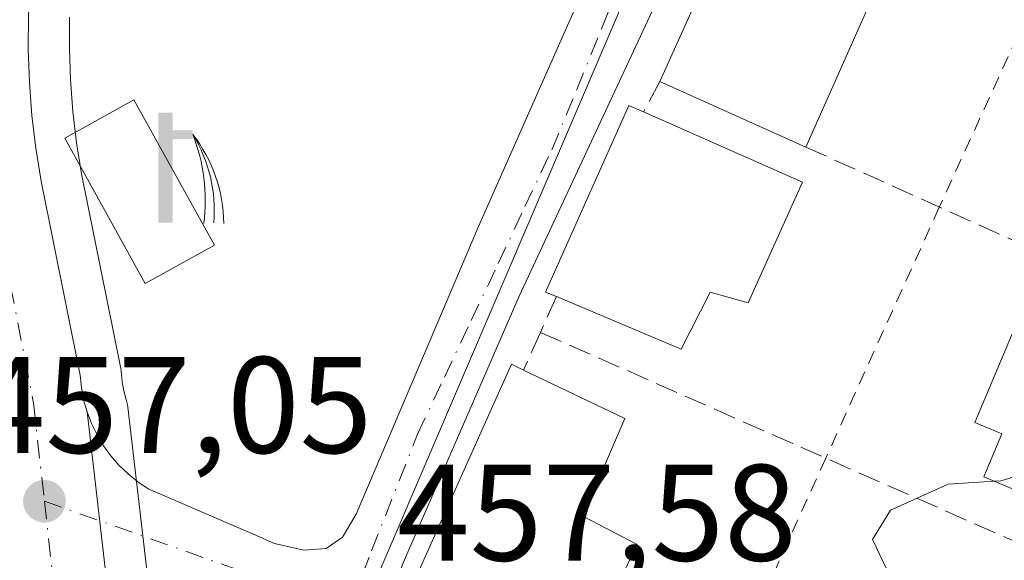
# Model space of a CAD drawing. Units: metres. Extents: x 607340 to 610812, y 4736206 to 4738574.
# Drawn here: x 608205 to 608277, y 4737897 to 4737937 of the extents above; entities that cross this region are included whole.
import ezdxf

# ---------------------------------------------------------------- set-up
doc = ezdxf.new("R2010")
doc.units = ezdxf.units.M
doc.header["$MEASUREMENT"] = 0
for name, pattern in [('DGN Style 2', [1.6480167562047852, 0.988810053722871, -0.6592067024819142]), ('DGN Style 3', [2.307223458686699, 1.648016756204785, -0.6592067024819142]), ('DGN Style 4', [2.6384748266838614, 1.318413404963828, -0.6592067024819142, 0.001648016756204785, -0.6592067024819142])]:
    doc.linetypes.add(name, pattern=pattern)
for name, color, linetype, lineweight in [('Alambrada', 7, 'DGN Style 2', 0), ('Carretera de calzada única Cxs', 7, 'Continuous', 13), ('Carretera de calzada única eje', 7, 'DGN Style 4', 0), ('Curva de nivel normal', 30, 'Continuous', 0), ('Edificación Cxs', 1, 'Continuous', 13), ('Elemento construido', 1, 'Continuous', 0), ('Huerta CxS', 92, 'Continuous', 0), ('Instalación educativa CxS', 9, 'Continuous', 0), ('Muro lineal', 1, 'DGN Style 3', 13), ('Núcleo urbano CxS', 7, 'Continuous', 0), ('Punto de cota en terreno', 7, 'Continuous', 0), ('Rótulo de punto de cota en terreno', 7, 'Continuous', 0), ('Surgencia fuente', 7, 'Continuous', 0), ('Vegetación y arbolados urbanos CxS', 151, 'Continuous', 0), ('Vía urbana Cxs', 4, 'Continuous', 0), ('Vía urbana eje', 4, 'DGN Style 4', 0)]:
    doc.layers.add(name, color=color, linetype=linetype, lineweight=lineweight)
doc.styles.add('Style-Arial', font='txt')

# ---------------------------------------------------------------- blocks, each defined once
blk = doc.blocks.new('*U17')
at = {"layer": 'Vegetación y arbolados urbanos CxS', "color": 151, "linetype": 'Continuous', "lineweight": 0}
blk.add_polyline3d([(608258.8180999998, 4737959.906300001, 457.8562999999995), (608229.7572999997, 4737891.9329, 457.5437999999995), (608219.3082999998, 4737865.6569, 458.0941000000021), (608216.2710999995, 4737863.5647, 457.8794000000053), (608216.0094999997, 4737872.6337, 457.8151000000071), (608215.8198999995, 4737886.560900001, 457.5334000000003), (608215.7994999997, 4737886.871300001, 457.5258000000031), (608215.5296999998, 4737889.158700001, 457.4538999999932), (608213.3000999996, 4737908.3661, 457.1248999999953), (608213.2745000003, 4737908.541099999, 457.1172999999981), (608213.2059000004, 4737908.8399, 457.1037999999971), (608212.9972999999, 4737909.574300001, 457.0708000000013), (608212.8841000004, 4737910.210899999, 457.0449999999983), (608212.8054999998, 4737911.0053, 457.0149999999995), (608212.7745000003, 4737911.231100001, 457.0065000000032), (608212.7607000005, 4737911.3037, 457.0037000000011), (608209.9130999995, 4737925.412699999, 456.6183000000019), (608209.5526999999, 4737927.6797, 456.4792000000016), (608209.2871000003, 4737929.9553, 456.4976000000024), (608209.1158999996, 4737932.257099999, 456.5139000000054), (608209.0305000005, 4737934.553500001, 456.5785000000033), (608209.0494999997, 4737936.849300001, 456.6462000000029)], dxfattribs=at)
blk = doc.blocks.new('5SURGF')
at = {"layer": 'Instalación educativa CxS', "color": 142, "linetype": 'Continuous', "lineweight": 0, "extrusion": (0, 0, -1)}
for centre, radius, start, end in [((0.644833743095398, -0.01633039927482605), 1.070874391422745, 141.9976716712947, 179.5007827824058), ((0.6819917831420897, 0.09352136182785036), 1.038303084656652, 148.048019752393, 185.2231225301707), ((1.022981126785278, 0.1606754293441772), 1.313725565832531, 158.4605007237863, 187.3328646126753)]:
    blk.add_arc(centre, radius, start, end, dxfattribs=at)
for points in [[(0.052, 0.803), (-0.052, 0.803), (0.052, 0), (-0.052, 0)], [(-0.052, 0.6740000000000002), (-0.199, 0.6740000000000002), (-0.052, 0.611), (-0.199, 0.611)]]:
    blk.add_solid(points, dxfattribs=at)
blk = doc.blocks.new('5PATER')
at = {"layer": 'Huerta CxS', "linetype": 'Continuous', "lineweight": 0}
h = blk.add_hatch(color=51, dxfattribs=at)
edge = h.paths.add_edge_path()
edge.add_ellipse((0, 0), major_axis=(-0.1095731443231308, -0.1110710700762829), ratio=0.9994222409660322, start_angle=0, end_angle=360)
blk = doc.blocks.new('*U37')
at = {"layer": 'Carretera de calzada única Cxs', "color": 7, "linetype": 'Continuous', "lineweight": 13}
blk.add_polyline3d([(608206.0500999996, 4737936.9301, 456.7819000000018), (608206.0301000001, 4737934.5101, 456.7909999999974), (608206.1201, 4737932.090100001, 456.8328000000038), (608206.3000999996, 4737929.670100001, 457.0344000000041), (608206.5800999999, 4737927.270099999, 457.2347000000009), (608206.9600999998, 4737924.880100001, 457.1413999999932), (608209.8201000001, 4737910.710100001, 457.6561999999976), (608209.9101, 4737909.800100001, 457.5813000000053), (608210.0701000001, 4737908.9001, 457.5127999999968), (608210.3201000001, 4737908.020099999, 457.4458000000013), (608211.2762000002, 4737899.7839, 457.2320000000037), (608212.5500999996, 4737888.8101, 457.4879999999976), (608212.8201000001, 4737886.520099999, 457.5699000000022), (608213.0100999996, 4737872.5701, 458.7404999999999), (608213.3201000001, 4737861.8201, 458.1266000000033), (608210.8501000004, 4737829.800100001, 457.8540000000066), (608209.6201, 4737817.0701, 456.452099999995), (608207.1001000004, 4737794.420100001, 455.2312999999995), (608206.4901000002, 4737788.190099999, 454.854800000001), (608206.0094999997, 4737781.897700001, 453.1750000000029), (608205.4994000001, 4737776.921900001, 452.8530000000028)], dxfattribs=at)
blk = doc.blocks.new('*U44')
at = {"layer": 'Vía urbana Cxs', "color": 4, "linetype": 'Continuous', "lineweight": 0}
for points in [[(608212.5500999996, 4737888.8101, 457.4879999999976), (608211.2762000002, 4737899.7839, 457.2320000000037), (608210.3201000001, 4737908.020099999, 457.4458000000013), (608210.6501000002, 4737907.170100001, 457.4032000000007), (608211.0500999996, 4737906.340100001, 457.4060999999929), (608211.5201000003, 4737905.5601, 457.4069000000018), (608212.0500999996, 4737904.8201, 457.4026000000013), (608212.6501000002, 4737904.130100001, 457.3892000000051), (608213.3101000005, 4737903.5001, 457.3622999999934), (608214.0301000001, 4737902.9301, 457.3383999999933), (608214.7901, 4737902.420100001, 457.3239999999933), (608220.9801000003, 4737899.7401, 457.4593000000023), (608222.5100999996, 4737899.0801, 457.4860000000045), (608224.0000999998, 4737898.4301, 457.5034000000014), (608226.1401000004, 4737897.940099999, 457.5250999999989), (608227.7600999996, 4737898.0601, 457.6744999999937), (608228.9600999998, 4737898.880100001, 458.1837999999989), (608229.9600999998, 4737900.5701, 458.3044999999984), (608238.8901000004, 4737921.5601, 459.0467999999965), (608250.2801000001, 4737947.350099999, 459.2829000000056)], [(608254.7801000001, 4737944.2401, 460.9135999999999), (608241.8501000004, 4737916.4801, 460.6851000000024), (608233.3000999996, 4737896.840100001, 461.0647000000026), (608232.9600999998, 4737895.630100001, 460.1481000000058), (608233.0000999998, 4737894.460100001, 459.743100000007), (608234.2801000001, 4737893.5801, 460.5342999999993), (608237.4801000003, 4737892.0001, 461.9297999999981), (608251.9557999996, 4737885.649800001, 461.1362999999984), (608276.0500999996, 4737875.0801, 463.6977999999945), (608277.8701, 4737874.9101, 463.4627000000037), (608279.1901000004, 4737875.5801, 463.2565999999933), (608280.0301000001, 4737876.7501, 463.3812999999937), (608289.3079000004, 4737897.755000001, 462.6345000000001), (608290.7132000001, 4737900.936600001, 463.0935999999929), (608293.2500999998, 4737906.6801, 462.3418999999994), (608302.0500999996, 4737927.020099999, 462.2562000000034), (608310.8201000001, 4737947.3101, 462.4535999999935)]]:
    blk.add_polyline3d(points, dxfattribs=at)

msp = doc.modelspace()

# ---------------------------------------------------------------- linework, layer by layer
at = {"layer": 'Alambrada', "color": 7, "linetype": 'DGN Style 2', "lineweight": 0}
msp.add_polyline3d([(608288.4801000003, 4737957.950099999, 460.6999999999971), (608272.5000999998, 4737922.970100001, 461.8603000000003), (608264.2200999996, 4737904.6501, 460.9119000000064), (608256.0000999998, 4737886.450099999, 461.2079999999987)], dxfattribs=at)
at = {"layer": 'Carretera de calzada única Cxs', "color": 7, "linetype": 'Continuous', "lineweight": 13, "extrusion": (-0.9933294389068142, -0.1153109955746413, 1.0032882829491e-05), "elevation": -1150486.102151575, "flags": 128}
msp.add_lwpolyline([(-4636170.17790186, 468.9884922834499), (-4636161.886393093, 468.7746922834415), (-4636150.838899818, 469.0306922834483)], dxfattribs=at)
at = {"layer": 'Carretera de calzada única Cxs', "color": 7, "linetype": 'Continuous', "lineweight": 13}
msp.add_polyline3d([(608259.0000999998, 4738063.8201, 462.0997999999963), (608258.5201000003, 4738062.840100001, 462.001099999994), (608250.5601000005, 4738046.4901, 461.9649999999965), (608240.9001000002, 4738025.690099999, 460.4446999999927), (608231.8501000004, 4738006.4101, 458.4085000000051), (608215.7200999996, 4737971.600099999, 459.7027999999991), (608209.9801000003, 4737957.5801, 459.8429999999935), (608208.1700999998, 4737951.2501, 458.1330000000017), (608207.5800999999, 4737948.9101, 457.9867999999988), (608207.0800999999, 4737946.540100001, 457.7014999999956), (608206.6700999998, 4737944.1501, 457.172900000005), (608206.3701, 4737941.7501, 456.8442000000068), (608206.1601, 4737939.340100001, 456.8052000000025), (608206.0500999996, 4737936.9301, 456.7819000000018), (608206.0301000001, 4737934.5101, 456.7909999999974), (608206.1201, 4737932.090100001, 456.8328000000038), (608206.3000999996, 4737929.670100001, 457.0344000000041), (608206.5800999999, 4737927.270099999, 457.2347000000009), (608206.9600999998, 4737924.880100001, 457.1413999999932), (608209.8201000001, 4737910.710100001, 457.6561999999976), (608209.9101, 4737909.800100001, 457.5813000000053), (608210.0701000001, 4737908.9001, 457.5127999999968), (608210.3201000001, 4737908.020099999, 457.4458000000013)], dxfattribs=at)
at = {"layer": 'Carretera de calzada única eje', "color": 7, "linetype": 'DGN Style 4', "lineweight": 0, "extrusion": (-0.167247365872191, 0.002669900251025909, 0.9859113500926252), "elevation": -88620.6489027539, "flags": 128}
msp.add_lwpolyline([(-4747005.956144544, 525078.7340419233), (-4746990.954555819, 525080.6608820761), (-4746962.584977715, 525080.9173556801)], dxfattribs=at)
at = {"layer": 'Carretera de calzada única eje', "color": 7, "linetype": 'DGN Style 4', "lineweight": 0}
msp.add_polyline3d([(608202.4200999998, 4737943.3101, 456.7265000000043), (608201.6001000004, 4737933.340100001, 456.9492000000028), (608206.4101, 4737908.690099999, 457.1128999999929), (608207.2100999998, 4737901.5001, 457.1206999999995)], dxfattribs=at)
at = {"layer": 'Curva de nivel normal', "color": 30, "linetype": 'Continuous', "lineweight": 0, "elevation": 460, "flags": 128}
for points in [[(608295.5575000001, 4737926.548699999), (608294.8700000001, 4737925.8101), (608290.2999999998, 4737919.140100001), (608283.1900000004, 4737913.140100001), (608282.4299999997, 4737911.5801), (608282.4900000002, 4737908.8101), (608280.8099999996, 4737905.270099999), (608279.1900000004, 4737903.6501), (608276.9900000002, 4737903.0001), (608276.5133999997, 4737902.967800001)], [(608276.5133999997, 4737902.967800001), (608273.1500000004, 4737902.7401), (608268.9299999997, 4737900.850099999), (608267.6200000001, 4737898.700099999), (608268.6799999997, 4737896.520099999), (608270.0700000003, 4737893.3201), (608272.8967000004, 4737888.584799999)]]:
    msp.add_lwpolyline(points, dxfattribs=at)
at = {"layer": 'Edificación Cxs', "color": 1, "linetype": 'Continuous', "lineweight": 13, "extrusion": (-0.01864726201789608, -0.04144216870631906, 0.9989668794670588), "elevation": -207230.1619874173, "flags": 128}
msp.add_lwpolyline([(-1389444.622303914, 4565574.566408541), (-1389444.622303914, 4565587.837634167)], dxfattribs=at)
at = {"layer": 'Edificación Cxs', "color": 1, "linetype": 'Continuous', "lineweight": 13, "extrusion": (0.004401421543341808, 0.009903198471819483, 0.9999412753499205), "elevation": 50060.67262809878, "flags": 128}
msp.add_lwpolyline([(608260.2310153954, 4737676.074877893), (608254.8304334304, 4737663.924282053)], dxfattribs=at)
at = {"layer": 'Edificación Cxs', "color": 1, "linetype": 'Continuous', "lineweight": 13, "extrusion": (-0.00846108625000796, 0.003801127094834225, 0.9999569798007708), "elevation": 13325.72447431741, "flags": 128}
msp.add_lwpolyline([(608244.9028274268, 4737910.935463527), (608234.2622928019, 4737915.715498062)], dxfattribs=at)
at = {"layer": 'Edificación Cxs', "color": 1, "linetype": 'Continuous', "lineweight": 13, "flags": 128}
for points, elevation in [([(608262.5201000003, 4737924.800100001), (608258.5500999996, 4737915.9801), (608255.7801000001, 4737916.770099999), (608253.6700999998, 4737912.610099999), (608244.5601000005, 4737916.440099999), (608243.7801000001, 4737916.770099999), (608249.8501000004, 4737930.4001), (608250.9200999998, 4737929.9301)], 464.9784000000074), ([(608299.1801000005, 4737925.020099999), (608294.0100999996, 4737913.870100001), (608291.1401000004, 4737915.200099999), (608290.8662, 4737914.6085), (608288.7001, 4737909.9301), (608291.5701000001, 4737908.600099999), (608291.2154000001, 4737907.8333), (608286.9301000005, 4737898.5701), (608275.7500999998, 4737903.290100001), (608275.9689999997, 4737903.8092), (608277.0701000001, 4737906.420100001), (608275.0900999998, 4737907.2501), (608280.2500999998, 4737919.5001), (608280.4700999996, 4737920.0101), (608283.7922, 4737918.6132), (608284.1801000005, 4737918.450099999), (608288.8000999996, 4737929.4001)], 466.127999999997), ([(608246.6401000004, 4737890.4301), (608246.2801000001, 4737889.6801), (608233.9401000004, 4737895.100099999), (608241.3000999996, 4737911.5001), (608242.1700999998, 4737911.0701), (608249.5601000005, 4737907.550100001), (608246.5000999998, 4737900.4101), (608250.4501, 4737898.350099999)], 466.1529000000008)]:
    msp.add_lwpolyline(points, close=True, dxfattribs=dict(at, elevation=elevation))
at = {"layer": 'Edificación Cxs', "color": 1, "linetype": 'Continuous', "lineweight": 13, "extrusion": (0.01183141087263193, -0.005232339461685736, 0.9999163166688103), "elevation": -17130.45828382876, "flags": 128}
msp.add_lwpolyline([(608202.8604858099, 4737905.153877022), (608214.4616154237, 4737900.023806799)], dxfattribs=at)
at = {"layer": 'Edificación Cxs', "color": 1, "linetype": 'Continuous', "lineweight": 13}
for points in [[(608219.6201, 4737920.200099999, 458.7437999999966), (608214.5701000001, 4737917.4001, 457.7286000000022), (608208.6901000004, 4737928.0001, 457.5464000000065), (608213.7401000002, 4737930.800100001, 459.6232000000019), (608219.6201, 4737920.200099999, 458.7437999999966)], [(608244.5601000005, 4737916.440099999, 463.141300000003), (608243.7801000001, 4737916.770099999, 462.321100000001), (608249.8501000004, 4737930.4001, 462.3448000000063), (608250.9200999998, 4737929.9301, 463.5717000000004)], [(608262.5201000003, 4737924.800100001, 463.407600000006), (608258.5500999996, 4737915.9801, 463.163400000005), (608255.7801000001, 4737916.770099999, 464.9784000000073), (608253.6700999998, 4737912.610099999, 461.5360999999976), (608244.5601000005, 4737916.440099999, 463.141300000003)], [(608286.9301000005, 4737898.5701, 464.4287999999942), (608275.7500999998, 4737903.290100001, 464.4949999999953), (608275.9689999997, 4737903.8092, 464.7271000000038), (608277.0701000001, 4737906.420100001, 466.127999999997), (608275.0900999998, 4737907.2501, 463.860799999995), (608280.2500999998, 4737919.5001, 463.1208000000043)], [(608246.6401000004, 4737890.4301, 463.821299999996), (608246.2801000001, 4737889.6801, 462.843399999998), (608233.9401000004, 4737895.100099999, 461.0215000000026), (608241.3000999996, 4737911.5001, 462.8187000000034), (608242.1700999998, 4737911.0701, 464.0360999999976)], [(608242.1700999998, 4737911.0701, 464.0360999999976), (608249.5601000005, 4737907.550100001, 463.1092000000062), (608246.5000999998, 4737900.4101, 466.152900000001), (608250.4501, 4737898.350099999, 463.9443000000028), (608246.6401000004, 4737890.4301, 463.821299999996)]]:
    msp.add_polyline3d(points, dxfattribs=at)
for points in [[(608268.1601, 4737939.5101, 463.3389000000025), (608262.7600999996, 4737927.360099999, 463.3389000000025), (608252.1201, 4737932.140100001, 463.3389000000025), (608257.5601000005, 4737944.2301, 463.3389000000025)], [(608219.6201, 4737920.200099999, 459.6232000000019), (608214.5701000001, 4737917.4001, 459.6232000000019), (608208.6901000004, 4737928.0001, 459.6232000000019), (608213.7401000002, 4737930.800100001, 459.6232000000019)]]:
    msp.add_3dface(points, dxfattribs=at)
at = {"layer": 'Elemento construido', "color": 1, "linetype": 'Continuous', "lineweight": 0}
for points in [[(608277.8701, 4737874.9101, 463.4627000000037), (608279.1901000004, 4737875.5801, 463.2565999999933), (608280.0301000001, 4737876.7501, 463.3812999999937), (608293.2500999998, 4737906.6801, 462.3418999999994), (608302.0500999996, 4737927.020099999, 462.2562000000034), (608310.8201000001, 4737947.3101, 462.4535999999935), (608311.1700999998, 4737948.7601, 461.6230000000069), (608310.8901000004, 4737949.640100001, 461.4891000000061), (608309.3501000004, 4737950.3101, 462.0777999999991), (608290.9600999998, 4737958.9101, 459.8549000000058), (608268.8901000004, 4737968.5601, 460.6089000000065), (608267.3901000004, 4737968.7501, 460.7930000000051), (608266.4401000004, 4737968.540100001, 460.5371000000014), (608265.6901000004, 4737967.5601, 460.6462999999931), (608254.7801000001, 4737944.2401, 460.9135999999999), (608241.8501000004, 4737916.4801, 460.6851000000024), (608233.3000999996, 4737896.840100001, 461.0647000000026), (608232.9600999998, 4737895.630100001, 460.1481000000058), (608233.0000999998, 4737894.460100001, 459.743100000007), (608234.2801000001, 4737893.5801, 460.5342999999993), (608237.4801000003, 4737892.0001, 461.9297999999981), (608276.0500999996, 4737875.0801, 463.6977999999945), (608277.8701, 4737874.9101, 463.4627000000037)], [(608250.2801000001, 4737947.350099999, 459.2829000000056), (608238.8901000004, 4737921.5601, 459.0467999999965), (608229.9600999998, 4737900.5701, 458.3044999999984), (608228.9600999998, 4737898.880100001, 458.1837999999989), (608227.7600999996, 4737898.0601, 457.6744999999937), (608226.1401000004, 4737897.940099999, 457.5250999999989), (608224.0000999998, 4737898.4301, 457.5034000000014), (608222.5100999996, 4737899.0801, 457.4860000000045), (608220.9801000003, 4737899.7401, 457.4593000000023), (608214.7901, 4737902.420100001, 457.3239999999933), (608214.0301000001, 4737902.9301, 457.3383999999933), (608213.3101000005, 4737903.5001, 457.3622999999934), (608212.6501000002, 4737904.130100001, 457.3892000000051), (608212.0500999996, 4737904.8201, 457.4026000000013), (608211.5201000003, 4737905.5601, 457.4069000000018), (608211.0500999996, 4737906.340100001, 457.4060999999929), (608210.6501000002, 4737907.170100001, 457.4032000000007), (608210.3201000001, 4737908.020099999, 457.4458000000013), (608210.0701000001, 4737908.9001, 457.5127999999968), (608209.9101, 4737909.800100001, 457.5813000000053), (608209.8201000001, 4737910.710100001, 457.6561999999976), (608206.9600999998, 4737924.880100001, 457.1413999999932), (608206.5800999999, 4737927.270099999, 457.2347000000009), (608206.3000999996, 4737929.670100001, 457.0344000000041), (608206.1201, 4737932.090100001, 456.8328000000038), (608206.0301000001, 4737934.5101, 456.7909999999974), (608206.0500999996, 4737936.9301, 456.7819000000018)]]:
    msp.add_polyline3d(points, dxfattribs=at)
at = {"layer": 'Muro lineal', "color": 1, "linetype": 'DGN Style 3', "lineweight": 13, "extrusion": (0.150515132597338, 0.277198702680761, 0.948949985031513), "elevation": 1405338.904265149, "flags": 128}
msp.add_lwpolyline([(1726309.145253329, -4226446.630338148), (1726309.145253329, -4226443.980276109)], dxfattribs=at)
at = {"layer": 'Muro lineal', "color": 1, "linetype": 'DGN Style 3', "lineweight": 13, "extrusion": (-0.01316561034936303, 0.005916620773860511, 0.9998958247251296), "elevation": 20487.16473740415, "flags": 128}
msp.add_lwpolyline([(608216.1336057481, 4737889.074264601), (608233.6257341346, 4737881.214127022)], dxfattribs=at)
at = {"layer": 'Muro lineal', "color": 1, "linetype": 'DGN Style 3', "lineweight": 13, "extrusion": (-0.05338826589393422, -0.1211681512140994, 0.9911952240584071), "elevation": -606098.634512338, "flags": 128}
msp.add_lwpolyline([(-1353758.915016368, 4540682.228257879), (-1353758.915016368, 4540679.350800494)], dxfattribs=at)
at = {"layer": 'Muro lineal', "color": 1, "linetype": 'DGN Style 3', "lineweight": 13, "extrusion": (0.159222070869341, 0.3543975124983767, 0.9214394908419334), "elevation": 1776377.056783062, "flags": 128}
msp.add_lwpolyline([(1386847.186162244, -4211760.576753934), (1386847.186162244, -4211757.293026534)], dxfattribs=at)
at = {"layer": 'Muro lineal', "color": 1, "linetype": 'DGN Style 3', "lineweight": 13, "extrusion": (-0.4035751172353276, -0.9149464097882913, 0.0004381369734859084), "elevation": -4580408.951522613, "flags": 128}
msp.add_lwpolyline([(-1355594.135197754, 2469.60705238572), (-1355571.390341207, 2467.758652208319), (-1355548.22004775, 2470.140452436917)], dxfattribs=at)
at = {"layer": 'Núcleo urbano CxS', "color": 7, "linetype": 'Continuous', "lineweight": 0}
for points in [[(608234.8076999999, 4737984.2445, 457.6174000000028), (608260.8661000002, 4737971.354699999, 457.9131999999955), (608258.8180999998, 4737959.906300001, 457.8562999999995), (608229.7572999997, 4737891.9329, 457.5437999999995), (608219.3082999998, 4737865.6569, 458.0941000000021), (608216.2710999995, 4737863.5647, 457.8794000000053)], [(608201.6524999999, 4737857.5613, 457.0662000000011), (608206.3157000003, 4737856.7073, 457.1855999999971), (608216.2710999995, 4737863.5647, 457.8794000000053), (608219.3082999998, 4737865.6569, 458.0941000000021), (608229.7572999997, 4737891.9329, 457.5437999999995), (608258.8180999998, 4737959.906300001, 457.8562999999995)], [(608209.0494999997, 4737936.849300001, 456.6462000000029), (608209.0305000005, 4737934.553500001, 456.5785000000033), (608209.1158999996, 4737932.257099999, 456.5139000000054), (608209.2871000003, 4737929.9553, 456.4976000000024), (608209.5526999999, 4737927.6797, 456.4792000000016), (608209.9130999995, 4737925.412699999, 456.6183000000019), (608212.7607000005, 4737911.3037, 457.0037000000011), (608212.7745000003, 4737911.231100001, 457.0065000000032), (608212.8054999998, 4737911.0053, 457.0149999999995), (608212.8841000004, 4737910.210899999, 457.0449999999983), (608212.9972999999, 4737909.574300001, 457.0708000000013), (608213.2059000004, 4737908.8399, 457.1037999999971), (608213.2745000003, 4737908.541099999, 457.1172999999981), (608213.3000999996, 4737908.3661, 457.1248999999953), (608215.5296999998, 4737889.158700001, 457.4538999999932), (608215.7994999997, 4737886.871300001, 457.5258000000031), (608215.8198999995, 4737886.560900001, 457.5334000000003), (608216.0094999997, 4737872.6337, 457.8151000000071), (608216.2710999995, 4737863.5647, 457.8794000000053), (608206.3157000003, 4737856.7073, 457.1855999999971), (608201.6524999999, 4737857.5613, 457.0662000000011)], [(608209.0494999997, 4737936.849300001, 456.6462000000029), (608209.0305000005, 4737934.553500001, 456.5785000000033), (608209.1158999996, 4737932.257099999, 456.5139000000054), (608209.2871000003, 4737929.9553, 456.4976000000024), (608209.5526999999, 4737927.6797, 456.4792000000016), (608209.9130999995, 4737925.412699999, 456.6183000000019), (608212.7607000005, 4737911.3037, 457.0037000000011), (608212.7745000003, 4737911.231100001, 457.0065000000032), (608212.8054999998, 4737911.0053, 457.0149999999995), (608212.8841000004, 4737910.210899999, 457.0449999999983), (608212.9972999999, 4737909.574300001, 457.0708000000013), (608213.2059000004, 4737908.8399, 457.1037999999971), (608213.2745000003, 4737908.541099999, 457.1172999999981), (608213.3000999996, 4737908.3661, 457.1248999999953), (608215.5296999998, 4737889.158700001, 457.4538999999932), (608215.7994999997, 4737886.871300001, 457.5258000000031), (608215.8198999995, 4737886.560900001, 457.5334000000003), (608216.0094999997, 4737872.6337, 457.8151000000071), (608216.2710999995, 4737863.5647, 457.8794000000053)]]:
    msp.add_polyline3d(points, dxfattribs=at)
at = {"layer": 'Vegetación y arbolados urbanos CxS', "color": 151, "linetype": 'Continuous', "lineweight": 0}
for points in [[(608234.8076999999, 4737984.2445, 457.6174000000028), (608260.8661000002, 4737971.354699999, 457.9131999999955), (608258.8180999998, 4737959.906300001, 457.8562999999995), (608229.7572999997, 4737891.9329, 457.5437999999995), (608219.3082999998, 4737865.6569, 458.0941000000021), (608216.2710999995, 4737863.5647, 457.8794000000053)], [(608209.0494999997, 4737936.849300001, 456.6462000000029), (608209.0305000005, 4737934.553500001, 456.5785000000033), (608209.1158999996, 4737932.257099999, 456.5139000000054), (608209.2871000003, 4737929.9553, 456.4976000000024), (608209.5526999999, 4737927.6797, 456.4792000000016), (608209.9130999995, 4737925.412699999, 456.6183000000019), (608212.7607000005, 4737911.3037, 457.0037000000011), (608212.7745000003, 4737911.231100001, 457.0065000000032), (608212.8054999998, 4737911.0053, 457.0149999999995), (608212.8841000004, 4737910.210899999, 457.0449999999983), (608212.9972999999, 4737909.574300001, 457.0708000000013), (608213.2059000004, 4737908.8399, 457.1037999999971), (608213.2745000003, 4737908.541099999, 457.1172999999981), (608213.3000999996, 4737908.3661, 457.1248999999953), (608215.5296999998, 4737889.158700001, 457.4538999999932), (608215.7994999997, 4737886.871300001, 457.5258000000031), (608215.8198999995, 4737886.560900001, 457.5334000000003), (608216.0094999997, 4737872.6337, 457.8151000000071), (608216.2710999995, 4737863.5647, 457.8794000000053)]]:
    msp.add_polyline3d(points, dxfattribs=at)
at = {"layer": 'Vía urbana Cxs', "color": 4, "linetype": 'Continuous', "lineweight": 0, "extrusion": (-0.9933294389068142, -0.1153109955746413, 1.0032882829491e-05), "elevation": -1150486.102151575, "flags": 128}
msp.add_lwpolyline([(-4636170.17790186, 468.9884922834499), (-4636161.886393093, 468.7746922834415), (-4636150.838899818, 469.0306922834483)], dxfattribs=at)
at = {"layer": 'Vía urbana Cxs', "color": 4, "linetype": 'Continuous', "lineweight": 0}
for points in [[(608309.3501000004, 4737950.3101, 462.0777999999991), (608290.9600999998, 4737958.9101, 459.8549000000058), (608287.2414999995, 4737960.5361, 459.8742000000057), (608268.8901000004, 4737968.5601, 460.6089000000065), (608267.3901000004, 4737968.7501, 460.7930000000051), (608266.4401000004, 4737968.540100001, 460.5371000000014), (608265.6901000004, 4737967.5601, 460.6462999999931), (608254.7801000001, 4737944.2401, 460.9135999999999), (608241.8501000004, 4737916.4801, 460.6851000000024), (608233.3000999996, 4737896.840100001, 461.0647000000026), (608232.9600999998, 4737895.630100001, 460.1481000000058), (608233.0000999998, 4737894.460100001, 459.743100000007), (608234.2801000001, 4737893.5801, 460.5342999999993), (608237.4801000003, 4737892.0001, 461.9297999999981), (608251.9557999996, 4737885.649800001, 461.1362999999984), (608276.0500999996, 4737875.0801, 463.6977999999945), (608277.8701, 4737874.9101, 463.4627000000037)], [(608210.3201000001, 4737908.020099999, 457.4458000000013), (608210.6501000002, 4737907.170100001, 457.4032000000007), (608211.0500999996, 4737906.340100001, 457.4060999999929), (608211.5201000003, 4737905.5601, 457.4069000000018), (608212.0500999996, 4737904.8201, 457.4026000000013), (608212.6501000002, 4737904.130100001, 457.3892000000051), (608213.3101000005, 4737903.5001, 457.3622999999934), (608214.0301000001, 4737902.9301, 457.3383999999933), (608214.7901, 4737902.420100001, 457.3239999999933), (608220.9801000003, 4737899.7401, 457.4593000000023), (608222.5100999996, 4737899.0801, 457.4860000000045), (608224.0000999998, 4737898.4301, 457.5034000000014), (608226.1401000004, 4737897.940099999, 457.5250999999989), (608227.7600999996, 4737898.0601, 457.6744999999937), (608228.9600999998, 4737898.880100001, 458.1837999999989), (608229.9600999998, 4737900.5701, 458.3044999999984), (608238.8901000004, 4737921.5601, 459.0467999999965), (608250.2801000001, 4737947.350099999, 459.2829000000056)]]:
    msp.add_polyline3d(points, dxfattribs=at)
at = {"layer": 'Vía urbana eje', "color": 4, "linetype": 'DGN Style 4', "lineweight": 0, "extrusion": (-0.04318512094302926, 0.0152829829167366, 0.9989501868273026), "elevation": 46600.4065692857, "flags": 128}
msp.add_lwpolyline([(-4669366.809692738, -1006215.107556148), (-4669366.809692737, -1006191.523006881)], dxfattribs=at)
at = {"layer": 'Vía urbana eje', "color": 4, "linetype": 'DGN Style 4', "lineweight": 0}
msp.add_polyline3d([(608229.4200999998, 4737893.640100001, 458.2011000000057), (608231.0800999999, 4737897.890100001, 459.3364000000002), (608234.4401000004, 4737906.4101, 459.8798999999999), (608236.3901000004, 4737910.5601, 459.2719999999972), (608238.3501000004, 4737914.710100001, 458.7924999999959), (608240.3201000001, 4737918.850099999, 459.2581999999966), (608242.2600999996, 4737923.0101, 458.9965999999986), (608244.2301000003, 4737927.1601, 459.7703000000038), (608246.0500999996, 4737931.5701, 458.9619999999995), (608247.8501000004, 4737935.9801, 458.6652999999933), (608249.6700999998, 4737940.4001, 459.3377000000037), (608251.5000999998, 4737944.8101, 458.9421000000002), (608253.3501000004, 4737948.890100001, 459.0240000000049), (608255.1901000004, 4737952.970100001, 459.9793000000063), (608257.0500999996, 4737957.0601, 458.8374999999942), (608258.8901000004, 4737961.140100001, 459.5899999999965), (608260.7600999996, 4737965.220100001, 460.0945000000065), (608262.6001000004, 4737969.3101, 458.9268000000012), (608264.4600999998, 4737973.390100001, 458.8564000000042)], dxfattribs=at)

# ---------------------------------------------------------------- block references
at = {"layer": 'Carretera de calzada única Cxs', "color": 7, "linetype": 'Continuous', "lineweight": 13}
msp.add_blockref('*U37', (0, 0), dxfattribs=at)
at = {"layer": 'Punto de cota en terreno', "color": 7, "linetype": 'Continuous', "lineweight": 0, "xscale": 10, "yscale": 10, "zscale": 10}
msp.add_blockref('5PATER', (608207.2100000001, 4737901.5, 457.0500000000029), dxfattribs=at)
at = {"layer": 'Surgencia fuente', "color": 7, "linetype": 'Continuous', "lineweight": 0, "xscale": 10, "yscale": 10, "zscale": 10}
msp.add_blockref('5SURGF', (608216.0401, 4737921.850099999, 456.7436000000016), dxfattribs=at)
at = {"layer": 'Vegetación y arbolados urbanos CxS', "color": 151, "linetype": 'Continuous', "lineweight": 0}
msp.add_blockref('*U17', (0, 0), dxfattribs=at)
at = {"layer": 'Vía urbana Cxs', "color": 4, "linetype": 'Continuous', "lineweight": 0}
msp.add_blockref('*U44', (0, 0), dxfattribs=at)

# ---------------------------------------------------------------- texts
at = {"layer": 'Rótulo de punto de cota en terreno', "color": 7, "linetype": 'Continuous', "lineweight": 0, "style": 'Style-Arial'}
for s, p in [('457,05', (608201.9771999996, 4737905.027799999)), ('457,58', (608232.9478000002, 4737897.1678))]:
    msp.add_text(s, height=7.000000000000002, dxfattribs=at).set_placement(p)

doc.saveas('drawing.dxf')
